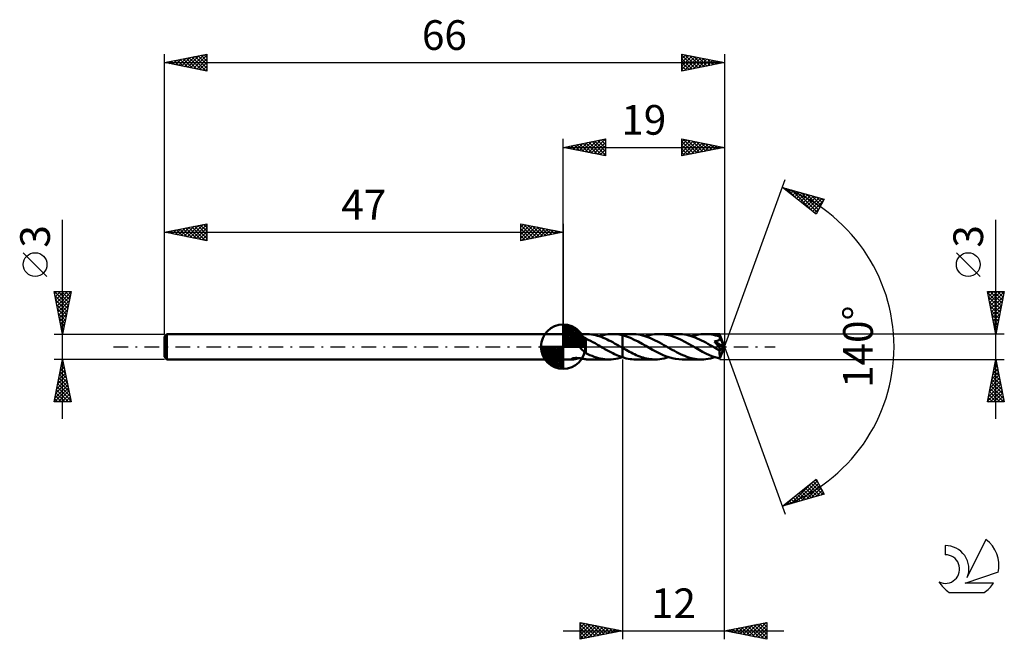
# Model space of a CAD drawing. Units: millimetres. Extents: x -17 to 99, y -34 to 39.
import ezdxf
from ezdxf.enums import TextEntityAlignment as Align

# ---------------------------------------------------------------- set-up
doc = ezdxf.new("R2010")
doc.units = ezdxf.units.MM
doc.header["$LTSCALE"] = 4.3
doc.linetypes.add('LONGDASH_DASH', pattern=[0.85, 0.4, -0.2, 0.05, -0.2])
for name, color, linetype in [('1', 4, 'CONTINUOUS'), ('2', 7, 'CONTINUOUS'), ('4', 2, 'LONGDASH_DASH'), ('CUT', 1, 'CONTINUOUS'), ('NOCUT', 7, 'CONTINUOUS'), ('SK1', 4, 'CONTINUOUS'), ('SK2', 7, 'CONTINUOUS'), ('SK4', 2, 'LONGDASH_DASH'), ('SK6', 5, 'CONTINUOUS')]:
    doc.layers.add(name, color=color, linetype=linetype)
doc.styles.get("Standard").update_dxf_attribs({"font": 'Monospac821 BT'})

msp = doc.modelspace()

# ---------------------------------------------------------------- linework, layer by layer
at = {"layer": '1', "color": 4, "linetype": 'CONTINUOUS', "lineweight": 50}
for p, q in [((47, 1.5), (49.67, 1.5)), ((47, -1.5), (47, 1.5)), ((48.02, 1.15), (48.05, 1.17)), ((48.05, 1.17), (48.09, 1.19)), ((48.09, 1.19), (48.13, 1.21)), ((48.13, 1.21), (48.18, 1.23)), ((48.18, 1.23), (48.23, 1.24)), ((48.23, 1.24), (48.28, 1.25)), ((48.28, 1.25), (48.33, 1.26)), ((48.33, 1.26), (48.39, 1.27)), ((48.39, 1.27), (48.45, 1.27)), ((48.45, 1.27), (48.51, 1.27)), ((48.51, 1.27), (48.58, 1.27)), ((48.64, 1.27), (48.58, 1.27)), ((48.71, 1.27), (48.64, 1.27)), ((48.78, 1.26), (48.71, 1.27)), ((48.84, 1.25), (48.78, 1.26)), ((48.91, 1.24), (48.84, 1.25)), ((48.97, 1.23), (48.91, 1.24)), ((49.03, 1.22), (48.97, 1.23)), ((49.1, 1.21), (49.03, 1.22)), ((49.16, 1.19), (49.1, 1.21)), ((49.22, 1.17), (49.16, 1.19)), ((49.29, 1.15), (49.22, 1.17)), ((49.9, 1.49), (49.67, 1.5)), ((50.12, 1.48), (49.9, 1.49)), ((50.35, 1.45), (50.12, 1.48)), ((50.58, 1.41), (50.35, 1.45)), ((50.81, 1.36), (50.58, 1.41)), ((51.03, 1.3), (50.81, 1.36)), ((51.26, 1.23), (51.03, 1.3)), ((51.25, 1.23), (51.5, 1.31)), ((51.49, 1.15), (51.26, 1.23)), ((51.5, 1.31), (51.75, 1.38)), ((51.75, 1.38), (52.01, 1.43)), ((52.01, 1.43), (52.26, 1.47)), ((52.26, 1.47), (52.51, 1.49)), ((52.51, 1.49), (52.76, 1.5)), ((52.96, 1.5), (52.76, 1.5)), ((52.82, 1.5), (54, 1.5)), ((53.17, 1.49), (52.96, 1.5)), ((53.38, 1.47), (53.17, 1.49)), ((53.59, 1.44), (53.38, 1.47)), ((53.79, 1.4), (53.59, 1.44)), ((54, 1.35), (53.79, 1.4)), ((55.12, 1.5), (54, 1.5)), ((54, 1.5), (54, 1.5)), ((54, 1.35), (54, 1.5)), ((54, -1.24), (54, 1.5)), ((54.46, 1.21), (54, 1.35)), ((54, 1.35), (54, 1.35)), ((54, 1.35), (54, 1.35)), ((54, 1.35), (54, 1.35)), ((54.92, 1.04), (54.46, 1.21)), ((55.37, 1.49), (55.12, 1.5)), ((55.62, 1.47), (55.37, 1.49)), ((55.87, 1.44), (55.62, 1.47)), ((56.11, 1.39), (55.87, 1.44)), ((56.36, 1.33), (56.11, 1.39)), ((56.61, 1.26), (56.36, 1.33)), ((56.86, 1.18), (56.61, 1.26)), ((56.7, 1.23), (56.96, 1.31)), ((57.11, 1.09), (56.86, 1.18)), ((56.96, 1.31), (57.23, 1.38)), ((57.23, 1.38), (57.49, 1.43)), ((57.49, 1.43), (57.75, 1.47)), ((57.75, 1.47), (58.01, 1.49)), ((58.01, 1.49), (58.28, 1.5)), ((58.72, 1.48), (58.28, 1.5)), ((60.58, 1.5), (58.28, 1.5)), ((59.15, 1.42), (58.72, 1.48)), ((59.6, 1.31), (59.15, 1.42)), ((60.03, 1.17), (59.6, 1.31)), ((60.47, 1), (60.03, 1.17)), ((60.83, 1.49), (60.58, 1.5)), ((61.08, 1.47), (60.83, 1.49)), ((61.32, 1.44), (61.08, 1.47)), ((61.57, 1.39), (61.32, 1.44)), ((61.82, 1.33), (61.57, 1.39)), ((62.07, 1.26), (61.82, 1.33)), ((62.32, 1.18), (62.07, 1.26)), ((62.16, 1.23), (62.42, 1.31)), ((62.57, 1.08), (62.32, 1.18)), ((62.42, 1.31), (62.68, 1.38)), ((62.68, 1.38), (62.94, 1.43)), ((62.94, 1.43), (63.21, 1.47)), ((63.21, 1.47), (63.47, 1.49)), ((63.47, 1.49), (63.73, 1.5)), ((63.98, 1.49), (63.73, 1.5)), ((65.44, 1.5), (63.73, 1.5)), ((64.22, 1.47), (63.98, 1.49)), ((64.47, 1.44), (64.22, 1.47)), ((64.71, 1.4), (64.47, 1.44)), ((64.96, 1.34), (64.71, 1.4)), ((65.2, 1.27), (64.96, 1.34)), ((65.45, 1.19), (65.2, 1.27)), ((65.44, 1.49), (65.44, 1.5)), ((66, 0), (65.44, 1.5)), ((65.44, 1.5), (65.44, 1.5)), ((65.44, 1.5), (65.44, 1.5)), ((65.44, 1.5), (65.44, 1.5)), ((65.44, 1.5), (65.44, 1.5)), ((65.44, 1.5), (65.44, 1.5)), ((65.44, 1.5), (65.44, 1.5)), ((65.44, 1.48), (65.44, 1.49)), ((65.45, 1.47), (65.44, 1.48)), ((65.45, 1.46), (65.45, 1.47)), ((65.45, 1.44), (65.45, 1.46)), ((65.45, 1.41), (65.45, 1.44)), ((65.45, 1.39), (65.45, 1.41)), ((65.45, 1.36), (65.45, 1.39)), ((65.45, 1.33), (65.45, 1.36)), ((66, 0), (65.45, 1.33)), ((65.45, 1.19), (65.45, 1.33)), ((65.46, 1.16), (65.45, 1.19)), ((65.59, 0.86), (65.45, 1.19)), ((65.47, 1.14), (65.46, 1.16)), ((47.97, 1.04), (47.98, 1.08)), ((47.97, 1.01), (47.97, 1.04)), ((47.98, 0.97), (47.97, 1.01)), ((47.98, 1.08), (47.99, 1.11)), ((48, 0.93), (47.98, 0.97)), ((47.99, 1.11), (48.02, 1.15)), ((48.02, 0.89), (48, 0.93)), ((48.04, 0.85), (48.02, 0.89)), ((48.06, 0.81), (48.04, 0.85)), ((48.09, 0.77), (48.06, 0.81)), ((48.13, 0.73), (48.09, 0.77)), ((48.16, 0.69), (48.13, 0.73)), ((48.2, 0.64), (48.16, 0.69)), ((48.24, 0.6), (48.2, 0.64)), ((48.28, 0.56), (48.24, 0.6)), ((48.33, 0.51), (48.28, 0.56)), ((48.38, 0.46), (48.33, 0.51)), ((48.42, 0.42), (48.38, 0.46)), ((48.47, 0.37), (48.42, 0.42)), ((48.52, 0.33), (48.47, 0.37)), ((48.57, 0.28), (48.52, 0.33)), ((48.62, 0.23), (48.57, 0.28)), ((48.67, 0.19), (48.62, 0.23)), ((48.72, 0.14), (48.67, 0.19)), ((48.77, 0.09), (48.72, 0.14)), ((48.82, 0.05), (48.77, 0.09)), ((48.87, 0), (48.82, 0.05)), ((48.99, -0.11), (48.87, 0)), ((49.35, 1.13), (49.29, 1.15)), ((49.41, 1.11), (49.35, 1.13)), ((49.47, 1.08), (49.41, 1.11)), ((49.54, 1.05), (49.47, 1.08)), ((49.6, 1.02), (49.54, 1.05)), ((49.66, 0.99), (49.6, 1.02)), ((49.66, 0.96), (49.66, 0.99)), ((49.93, 0.83), (49.66, 0.96)), ((49.66, 0.92), (49.66, 0.96)), ((49.66, 0.88), (49.66, 0.92)), ((49.66, 0.84), (49.66, 0.88)), ((49.66, 0.8), (49.66, 0.84)), ((49.66, 0.75), (49.66, 0.8)), ((49.66, 0.71), (49.66, 0.75)), ((49.66, 0.66), (49.66, 0.71)), ((49.66, 0.61), (49.66, 0.66)), ((49.66, 0.56), (49.66, 0.61)), ((49.66, 0.5), (49.66, 0.56)), ((49.66, 0.45), (49.66, 0.5)), ((49.66, 0.39), (49.66, 0.45)), ((49.66, 0.34), (49.66, 0.39)), ((49.66, 0.28), (49.66, 0.34)), ((49.66, 0.22), (49.66, 0.28)), ((49.66, 0.16), (49.66, 0.22)), ((49.66, 0.11), (49.66, 0.16)), ((49.66, 0.05), (49.66, 0.11)), ((49.66, -0.01), (49.66, 0.05)), ((50.21, 0.69), (49.93, 0.83)), ((50.48, 0.55), (50.21, 0.69)), ((50.76, 0.4), (50.48, 0.55)), ((51.03, 0.24), (50.76, 0.4)), ((51.31, 0.09), (51.03, 0.24)), ((51.33, 0.07), (51.31, 0.09)), ((51.36, 0.06), (51.33, 0.07)), ((51.38, 0.04), (51.36, 0.06)), ((51.41, 0.03), (51.38, 0.04)), ((51.43, 0.01), (51.41, 0.03)), ((51.46, 0), (51.43, 0.01)), ((51.69, -0.13), (51.46, 0)), ((51.71, 1.06), (51.49, 1.15)), ((51.94, 0.96), (51.71, 1.06)), ((52.17, 0.86), (51.94, 0.96)), ((52.4, 0.75), (52.17, 0.86)), ((52.62, 0.64), (52.4, 0.75)), ((52.85, 0.52), (52.62, 0.64)), ((53.07, 0.39), (52.85, 0.52)), ((53.3, 0.26), (53.07, 0.39)), ((53.53, 0.13), (53.3, 0.26)), ((53.76, 0), (53.53, 0.13)), ((53.79, -0.01), (53.76, 0)), ((55.38, 0.83), (54.92, 1.04)), ((55.84, 0.6), (55.38, 0.83)), ((56.3, 0.35), (55.84, 0.6)), ((56.76, 0.09), (56.3, 0.35)), ((57.15, -0.13), (56.76, 0.09)), ((57.36, 0.98), (57.11, 1.09)), ((57.61, 0.87), (57.36, 0.98)), ((57.86, 0.74), (57.61, 0.87)), ((58.12, 0.61), (57.86, 0.74)), ((58.37, 0.48), (58.12, 0.61)), ((58.62, 0.34), (58.37, 0.48)), ((58.87, 0.2), (58.62, 0.34)), ((59.12, 0.05), (58.87, 0.2)), ((59.37, -0.09), (59.12, 0.05)), ((60.91, 0.8), (60.47, 1)), ((61.34, 0.58), (60.91, 0.8)), ((61.78, 0.34), (61.34, 0.58)), ((62.22, 0.09), (61.78, 0.34)), ((62.62, -0.14), (62.22, 0.09)), ((62.81, 0.98), (62.57, 1.08)), ((63.07, 0.87), (62.81, 0.98)), ((63.32, 0.75), (63.07, 0.87)), ((63.57, 0.62), (63.32, 0.75)), ((63.82, 0.48), (63.57, 0.62)), ((64.07, 0.34), (63.82, 0.48)), ((64.32, 0.2), (64.07, 0.34)), ((64.57, 0.06), (64.32, 0.2)), ((64.82, -0.09), (64.57, 0.06)), ((64.82, 0.63), (64.89, 0.64)), ((64.9, 0.54), (64.82, 0.63)), ((65.92, -0.06), (64.82, 0.63)), ((64.89, 0.64), (64.96, 0.65)), ((64.97, 0.46), (64.9, 0.54)), ((64.96, 0.65), (65.02, 0.66)), ((65.03, 0.38), (64.97, 0.46)), ((65.02, 0.66), (65.08, 0.67)), ((65.08, 0.32), (65.03, 0.38)), ((65.08, 0.67), (65.13, 0.69)), ((65.12, 0.26), (65.08, 0.32)), ((65.16, 0.21), (65.12, 0.26)), ((65.13, 0.69), (65.19, 0.7)), ((65.21, 0.16), (65.16, 0.21)), ((65.19, 0.7), (65.24, 0.72)), ((65.25, 0.1), (65.21, 0.16)), ((65.24, 0.72), (65.28, 0.75)), ((65.29, 0.05), (65.25, 0.1)), ((65.28, 0.75), (65.33, 0.77)), ((65.33, 0), (65.29, 0.05)), ((65.33, 0.77), (65.36, 0.79)), ((65.36, 0.79), (65.39, 0.81)), ((65.39, 0.81), (65.41, 0.83)), ((65.41, 0.83), (65.42, 0.85)), ((65.42, 0.85), (65.44, 0.87)), ((65.44, 0.87), (65.45, 0.89)), ((65.45, 0.89), (65.46, 0.92)), ((65.45, -1.27), (66, 0)), ((65.46, 0.92), (65.47, 0.94)), ((65.47, 1.11), (65.47, 1.14)), ((65.48, 1.09), (65.47, 1.11)), ((65.47, 0.94), (65.48, 0.96)), ((65.48, 1.06), (65.48, 1.09)), ((65.48, 1.04), (65.48, 1.06)), ((65.48, 1.01), (65.48, 1.04)), ((65.48, 0.99), (65.48, 1.01)), ((65.48, 0.96), (65.48, 0.99)), ((65.67, 0.66), (65.59, 0.86)), ((65.73, 0.52), (65.67, 0.66)), ((65.77, 0.42), (65.73, 0.52)), ((65.8, 0.35), (65.77, 0.42)), ((65.82, 0.28), (65.8, 0.35)), ((65.84, 0.23), (65.82, 0.28)), ((65.86, 0.16), (65.83, 0.23)), ((66, 0), (65.83, 0.23)), ((65.83, 0.23), (65.84, 0.23)), ((66, 0), (65.84, 0.23)), ((65.84, -0.43), (66, 0)), ((65.88, 0.1), (65.86, 0.16)), ((65.9, 0.06), (65.88, 0.1)), ((65.91, 0.02), (65.9, 0.06)), ((65.91, -0.01), (65.91, 0.02)), ((49.1, -0.22), (48.99, -0.11)), ((49.22, -0.33), (49.1, -0.22)), ((49.33, -0.44), (49.22, -0.33)), ((49.44, -0.54), (49.33, -0.44)), ((49.55, -0.63), (49.44, -0.54)), ((49.66, -0.71), (49.55, -0.63)), ((49.66, -0.01), (49.66, -0.01)), ((49.66, -0.01), (49.66, -0.01)), ((49.66, -0.01), (49.66, -0.01)), ((49.66, -0.01), (49.66, -0.01)), ((49.66, -0.01), (49.66, -0.01)), ((49.66, -0.01), (49.66, -0.01)), ((49.66, -0.74), (49.66, -0.01)), ((49.91, -0.87), (49.66, -0.74)), ((50.16, -0.98), (49.91, -0.87)), ((50.42, -1.09), (50.16, -0.98)), ((50.67, -1.18), (50.42, -1.09)), ((51.92, -0.27), (51.69, -0.13)), ((52.16, -0.4), (51.92, -0.27)), ((52.39, -0.52), (52.16, -0.4)), ((52.62, -0.65), (52.39, -0.52)), ((52.84, -0.76), (52.62, -0.65)), ((53.07, -0.87), (52.84, -0.76)), ((53.31, -0.98), (53.07, -0.87)), ((53.54, -1.07), (53.31, -0.98)), ((53.77, -1.16), (53.54, -1.07)), ((53.84, -0.04), (53.79, -0.01)), ((53.86, -0.06), (53.84, -0.04)), ((53.89, -0.07), (53.86, -0.06)), ((53.91, -0.09), (53.89, -0.07)), ((53.93, -0.1), (53.91, -0.09)), ((53.94, -0.1), (53.93, -0.1)), ((53.95, -0.11), (53.94, -0.1)), ((53.97, -0.12), (53.95, -0.11)), ((53.98, -0.13), (53.97, -0.12)), ((54, -0.14), (53.98, -0.13)), ((54, -0.14), (54, -0.14)), ((54, -0.14), (54, -0.14)), ((54, -0.14), (54, -0.14)), ((54.2, -0.25), (54, -0.14)), ((54, -1.24), (54, -0.14)), ((54.41, -0.37), (54.2, -0.25)), ((54.61, -0.48), (54.41, -0.37)), ((54.81, -0.59), (54.61, -0.48)), ((55.01, -0.69), (54.81, -0.59)), ((55.21, -0.79), (55.01, -0.69)), ((55.41, -0.89), (55.21, -0.79)), ((55.61, -0.98), (55.41, -0.89)), ((55.82, -1.07), (55.61, -0.98)), ((56.02, -1.15), (55.82, -1.07)), ((56.23, -1.22), (56.02, -1.15)), ((57.53, -0.35), (57.15, -0.13)), ((57.92, -0.57), (57.53, -0.35)), ((58.31, -0.77), (57.92, -0.57)), ((58.7, -0.95), (58.31, -0.77)), ((59.08, -1.11), (58.7, -0.95)), ((59.47, -1.25), (59.08, -1.11)), ((59.62, -0.23), (59.37, -0.09)), ((59.86, -0.37), (59.62, -0.23)), ((60.11, -0.5), (59.86, -0.37)), ((60.35, -0.64), (60.11, -0.5)), ((60.6, -0.76), (60.35, -0.64)), ((60.85, -0.88), (60.6, -0.76)), ((61.09, -0.99), (60.85, -0.88)), ((61.33, -1.09), (61.09, -0.99)), ((61.58, -1.18), (61.33, -1.09)), ((63.02, -0.37), (62.62, -0.14)), ((63.43, -0.59), (63.02, -0.37)), ((63.83, -0.8), (63.43, -0.59)), ((64.24, -0.99), (63.83, -0.8)), ((64.64, -1.15), (64.24, -0.99)), ((65.05, -1.28), (64.64, -1.15)), ((64.89, -0.13), (64.82, -0.09)), ((64.95, -0.16), (64.89, -0.13)), ((65.01, -0.2), (64.95, -0.16)), ((65.08, -0.23), (65.01, -0.2)), ((65.14, -0.27), (65.08, -0.23)), ((65.21, -0.31), (65.14, -0.27)), ((65.26, -0.33), (65.21, -0.31)), ((65.3, -0.35), (65.26, -0.33)), ((65.34, -0.37), (65.3, -0.35)), ((65.37, -0.05), (65.33, 0)), ((65.38, -0.38), (65.34, -0.37)), ((65.4, -0.1), (65.37, -0.05)), ((65.41, -0.39), (65.38, -0.38)), ((65.43, -0.14), (65.4, -0.1)), ((65.43, -0.4), (65.41, -0.39)), ((65.45, -0.18), (65.43, -0.14)), ((65.45, -0.4), (65.43, -0.4)), ((65.44, -0.47), (65.92, -0.06)), ((65.44, -0.56), (65.44, -0.47)), ((65.44, -0.64), (65.44, -0.56)), ((65.44, -0.73), (65.44, -0.64)), ((65.44, -0.81), (65.44, -0.73)), ((65.44, -0.89), (65.44, -0.81)), ((65.45, -0.96), (65.44, -0.89)), ((65.47, -0.21), (65.45, -0.18)), ((65.47, -0.4), (65.45, -0.4)), ((65.45, -1.03), (65.45, -0.96)), ((65.45, -1.1), (65.45, -1.03)), ((65.45, -1.39), (65.59, -1.07)), ((65.45, -1.16), (65.45, -1.1)), ((65.45, -1.22), (65.45, -1.16)), ((65.48, -0.24), (65.47, -0.21)), ((65.47, -0.4), (65.49, -0.4)), ((65.5, -0.26), (65.48, -0.24)), ((65.49, -0.4), (65.5, -0.39)), ((65.51, -0.28), (65.5, -0.26)), ((65.5, -0.39), (65.51, -0.39)), ((65.51, -0.3), (65.51, -0.28)), ((65.52, -0.32), (65.51, -0.3)), ((65.51, -0.39), (65.52, -0.37)), ((65.52, -0.34), (65.52, -0.32)), ((65.53, -0.36), (65.52, -0.34)), ((65.52, -0.37), (65.53, -0.36)), ((65.59, -1.07), (65.67, -0.87)), ((65.67, -0.87), (65.73, -0.73)), ((65.73, -0.73), (65.77, -0.62)), ((65.77, -0.62), (65.8, -0.55)), ((65.8, -0.55), (65.82, -0.49)), ((65.82, -0.49), (65.84, -0.43)), ((65.92, -0.04), (65.91, -0.01)), ((65.92, -0.06), (65.92, -0.04)), ((47, -1.5), (48.11, -1.5)), ((47.97, -1.46), (47.98, -1.44)), ((47.99, -1.48), (47.97, -1.46)), ((47.98, -1.44), (48.01, -1.42)), ((48.02, -1.49), (47.99, -1.48)), ((48.01, -1.42), (48.05, -1.4)), ((48.06, -1.5), (48.02, -1.49)), ((48.05, -1.4), (48.1, -1.38)), ((48.11, -1.5), (48.06, -1.5)), ((48.1, -1.38), (48.17, -1.36)), ((48.11, -1.5), (48.16, -1.5)), ((48.16, -1.5), (48.22, -1.49)), ((48.17, -1.36), (48.24, -1.35)), ((48.22, -1.49), (48.28, -1.48)), ((48.24, -1.35), (48.31, -1.34)), ((48.28, -1.48), (48.35, -1.47)), ((48.31, -1.34), (48.39, -1.33)), ((48.35, -1.47), (48.42, -1.46)), ((48.39, -1.33), (48.48, -1.32)), ((48.42, -1.46), (48.5, -1.44)), ((48.48, -1.32), (48.57, -1.32)), ((48.5, -1.44), (48.57, -1.42)), ((48.67, -1.33), (48.57, -1.32)), ((48.57, -1.42), (48.64, -1.39)), ((48.64, -1.39), (48.71, -1.37)), ((48.77, -1.33), (48.67, -1.33)), ((48.71, -1.37), (48.79, -1.34)), ((48.88, -1.34), (48.77, -1.33)), ((48.99, -1.36), (48.88, -1.34)), ((49.11, -1.38), (48.99, -1.36)), ((49.22, -1.4), (49.11, -1.38)), ((49.33, -1.42), (49.22, -1.4)), ((49.44, -1.44), (49.33, -1.42)), ((49.55, -1.45), (49.44, -1.44)), ((49.66, -1.47), (49.55, -1.45)), ((49.66, -1.48), (49.66, -1.47)), ((49.74, -1.49), (49.66, -1.48)), ((49.82, -1.49), (49.74, -1.49)), ((49.91, -1.5), (49.82, -1.49)), ((49.99, -1.5), (49.91, -1.5)), ((50.07, -1.5), (49.99, -1.5)), ((50.07, -1.5), (50.15, -1.5)), ((50.09, -1.5), (52.4, -1.5)), ((50.92, -1.26), (50.67, -1.18)), ((51.17, -1.34), (50.92, -1.26)), ((51.42, -1.4), (51.17, -1.34)), ((51.67, -1.44), (51.42, -1.4)), ((51.92, -1.47), (51.67, -1.44)), ((52.17, -1.49), (51.92, -1.47)), ((52.42, -1.5), (52.17, -1.49)), ((52.42, -1.5), (52.67, -1.49)), ((52.67, -1.49), (52.93, -1.47)), ((52.93, -1.47), (53.19, -1.43)), ((53.19, -1.43), (53.45, -1.38)), ((53.45, -1.38), (53.71, -1.31)), ((53.71, -1.31), (53.97, -1.23)), ((54, -1.24), (53.77, -1.16)), ((54, -1.24), (54, -1.24)), ((54, -1.24), (54, -1.24)), ((54, -1.24), (54, -1.24)), ((54, -1.24), (54, -1.24)), ((54, -1.24), (54, -1.24)), ((54, -1.24), (54, -1.24)), ((54.22, -1.31), (54, -1.24)), ((54.44, -1.37), (54.22, -1.31)), ((54.67, -1.42), (54.44, -1.37)), ((54.89, -1.45), (54.67, -1.42)), ((55.11, -1.48), (54.89, -1.45)), ((55.33, -1.5), (55.11, -1.48)), ((55.55, -1.5), (55.33, -1.5)), ((55.55, -1.5), (57.85, -1.5)), ((56.43, -1.28), (56.23, -1.22)), ((56.63, -1.34), (56.43, -1.28)), ((56.84, -1.39), (56.63, -1.34)), ((57.04, -1.43), (56.84, -1.39)), ((57.24, -1.46), (57.04, -1.43)), ((57.45, -1.48), (57.24, -1.46)), ((57.65, -1.5), (57.45, -1.48)), ((57.85, -1.5), (57.65, -1.5)), ((57.85, -1.5), (58.11, -1.49)), ((58.11, -1.49), (58.38, -1.47)), ((58.38, -1.47), (58.64, -1.43)), ((58.64, -1.43), (58.9, -1.38)), ((58.9, -1.38), (59.16, -1.31)), ((59.16, -1.31), (59.43, -1.23)), ((59.85, -1.36), (59.47, -1.25)), ((60.23, -1.44), (59.85, -1.36)), ((60.62, -1.48), (60.23, -1.44)), ((61.01, -1.5), (60.62, -1.48)), ((61.01, -1.5), (63.31, -1.5)), ((61.83, -1.26), (61.58, -1.18)), ((62.07, -1.33), (61.83, -1.26)), ((62.32, -1.39), (62.07, -1.33)), ((62.56, -1.44), (62.32, -1.39)), ((62.81, -1.47), (62.56, -1.44)), ((63.06, -1.49), (62.81, -1.47)), ((63.31, -1.5), (63.06, -1.49)), ((63.31, -1.5), (63.57, -1.49)), ((63.57, -1.49), (63.83, -1.47)), ((63.83, -1.47), (64.1, -1.43)), ((64.1, -1.43), (64.36, -1.38)), ((64.36, -1.38), (64.62, -1.31)), ((64.62, -1.31), (64.88, -1.23)), ((65.45, -1.39), (65.05, -1.28)), ((65.45, -1.27), (65.45, -1.22)), ((65.45, -1.39), (65.45, -1.27))]:
    msp.add_line(p, q, dxfattribs=at)
for centre, major_axis, ratio, start_param, end_param in [((62.29, 0), (-27.5, 0.78), 0.046596, 4.598205, 4.59831), ((66, 0), (-2.12, 1.38), 0.278612, 1.372282, 1.484922), ((62.29, 0), (-27.5, 0.72), 0.04782, 1.687455, 1.68756)]:
    msp.add_ellipse(centre, major_axis=major_axis, ratio=ratio, start_param=start_param, end_param=end_param, dxfattribs=at)
at = {"layer": '2', "color": 7, "linetype": 'CONTINUOUS', "lineweight": 25}
for p, q in [((47, 1.5), (47, 24.5)), ((47, 23.5), (52, 24.5)), ((49.97, 22.91), (51.45, 24.39)), ((50.32, 22.84), (51.98, 24.5)), ((51.46, 24.39), (52, 23.85)), ((51.81, 24.46), (52, 24.27)), ((52, 24.5), (52, 22.5)), ((61, 22.5), (61, 24.5)), ((61, 24.5), (66, 23.5)), ((61, 24.18), (61.26, 24.45)), ((61, 23.76), (61.62, 24.38)), ((61.14, 24.47), (62.76, 22.85)), ((66, 24.5), (66, 0)), ((47, 23.5), (66, 23.5)), ((52, 22.5), (47, 23.5)), ((47.14, 23.47), (47.21, 23.54)), ((47.22, 23.54), (47.32, 23.44)), ((47.49, 23.4), (47.74, 23.65)), ((47.57, 23.61), (47.85, 23.33)), ((47.85, 23.33), (48.27, 23.75)), ((47.92, 23.68), (48.38, 23.22)), ((48.2, 23.26), (48.8, 23.86)), ((48.28, 23.76), (48.91, 23.12)), ((48.55, 23.19), (49.33, 23.97)), ((48.63, 23.83), (49.44, 23.01)), ((48.91, 23.12), (49.86, 24.07)), ((48.98, 23.9), (49.98, 22.9)), ((49.26, 23.05), (50.39, 24.18)), ((49.34, 23.97), (50.51, 22.8)), ((49.61, 22.98), (50.92, 24.28)), ((49.69, 24.04), (51.04, 22.69)), ((50.04, 24.11), (51.57, 22.59)), ((50.4, 24.18), (52, 22.58)), ((50.67, 22.77), (52, 24.09)), ((50.75, 24.25), (52, 23)), ((51.03, 22.69), (52, 23.67)), ((51.1, 24.32), (52, 23.43)), ((51.38, 22.62), (52, 23.24)), ((61, 23.33), (61.97, 24.31)), ((61, 22.91), (62.33, 24.23)), ((61, 24.18), (62.4, 22.78)), ((61, 23.76), (62.05, 22.71)), ((66, 23.5), (61, 22.5)), ((61, 23.34), (61.7, 22.64)), ((61.02, 22.5), (62.68, 24.16)), ((61.55, 22.61), (63.03, 24.09)), ((61.67, 24.37), (63.11, 22.92)), ((62.08, 22.72), (63.39, 24.02)), ((62.2, 24.26), (63.46, 22.99)), ((62.61, 22.82), (63.74, 23.95)), ((62.73, 24.15), (63.82, 23.06)), ((63.14, 22.93), (64.09, 23.88)), ((63.26, 24.05), (64.17, 23.13)), ((63.67, 23.03), (64.45, 23.81)), ((63.79, 23.94), (64.52, 23.2)), ((64.2, 23.14), (64.8, 23.74)), ((64.32, 23.84), (64.88, 23.28)), ((64.73, 23.25), (65.15, 23.67)), ((64.85, 23.73), (65.23, 23.35)), ((65.26, 23.35), (65.51, 23.6)), ((65.38, 23.62), (65.59, 23.42)), ((65.79, 23.46), (65.86, 23.53)), ((65.91, 23.52), (65.94, 23.49)), ((51.73, 22.55), (52, 22.82)), ((61, 22.91), (61.34, 22.57)), ((66, 0), (73.18, 19.73)), ((72.84, 18.79), (77.75, 17.4)), ((76.83, 15.62), (72.84, 18.79)), ((72.86, 18.78), (72.86, 18.79)), ((73.09, 18.59), (73.19, 18.69)), ((73.31, 18.66), (74.49, 17.48)), ((73.33, 18.4), (73.52, 18.6)), ((73.57, 18.22), (73.85, 18.51)), ((73.8, 18.03), (74.18, 18.41)), ((73.91, 18.49), (76.56, 15.84)), ((74.04, 17.84), (74.52, 18.32)), ((74.27, 17.65), (74.85, 18.22)), ((74.5, 18.32), (76.96, 15.86)), ((74.51, 17.47), (75.18, 18.13)), ((74.75, 17.28), (75.51, 18.04)), ((74.98, 17.09), (75.84, 17.94)), ((75.09, 18.15), (77.1, 16.14)), ((75.22, 16.9), (76.17, 17.85)), ((75.46, 16.71), (76.5, 17.75)), ((75.68, 17.99), (77.24, 16.42)), ((75.69, 16.53), (76.83, 17.66)), ((75.93, 16.34), (77.16, 17.57)), ((76.17, 16.15), (77.49, 17.47)), ((76.28, 17.82), (77.39, 16.7)), ((76.87, 17.65), (77.53, 16.99)), ((77.46, 17.48), (77.68, 17.27)), ((76.4, 15.96), (77.65, 17.21)), ((76.64, 15.77), (77.2, 16.33)), ((77.75, 17.4), (76.83, 15.62)), ((98, -8.5), (98, 14.97)), ((96.15, 8.29), (93.35, 11.09)), ((98, 1.5), (97, 6.5)), ((97, 6.5), (99, 6.5)), ((97.02, 6.41), (98.65, 4.77)), ((97.05, 6.23), (97.33, 6.5)), ((97.12, 5.88), (98.58, 4.42)), ((97.13, 5.87), (97.75, 6.5)), ((97.2, 5.52), (98.18, 6.5)), ((97.27, 5.17), (98.6, 6.5)), ((97.34, 4.81), (98.99, 6.47)), ((97.35, 6.5), (98.73, 5.13)), ((97.41, 4.46), (98.89, 5.94)), ((97.78, 6.5), (98.8, 5.48)), ((99, 6.5), (98, 1.5)), ((98.2, 6.5), (98.87, 5.83)), ((98.62, 6.5), (98.94, 6.19)), ((97.23, 5.35), (98.51, 4.07)), ((97.34, 4.82), (98.44, 3.71)), ((97.48, 4.1), (98.78, 5.41)), ((97.55, 3.75), (98.68, 4.88)), ((97.44, 4.29), (98.37, 3.36)), ((97.55, 3.76), (98.3, 3)), ((97.62, 3.4), (98.57, 4.35)), ((97.69, 3.04), (98.46, 3.82)), ((97.65, 3.23), (98.23, 2.65)), ((97.76, 2.69), (98.36, 3.29)), ((97.76, 2.7), (98.16, 2.3)), ((97.83, 2.34), (98.25, 2.76)), ((99, 1.5), (65.45, 1.5)), ((97.87, 2.17), (98.09, 1.94)), ((97.9, 1.98), (98.14, 2.22)), ((97.97, 1.63), (98.04, 1.69)), ((97.97, 1.64), (98.02, 1.59)), ((66, -34.5), (66, 0)), ((66, 0), (73.18, -19.73)), ((54, -1.5), (54, -34.5)), ((65.45, -1.5), (99, -1.5)), ((97, -6.5), (98, -1.5)), ((97.76, -2.71), (98.16, -2.3)), ((97.86, -2.18), (98.09, -1.95)), ((97.88, -2.09), (98.18, -2.39)), ((97.95, -1.74), (98.07, -1.86)), ((97.97, -1.65), (98.02, -1.6)), ((98, -1.5), (99, -6.5)), ((97.44, -4.3), (98.37, -3.36)), ((97.55, -3.77), (98.3, -3.01)), ((97.65, -3.24), (98.23, -2.66)), ((97.67, -3.15), (98.5, -3.98)), ((97.74, -2.8), (98.39, -3.45)), ((97.81, -2.44), (98.28, -2.92)), ((97.12, -5.89), (98.59, -4.43)), ((97.23, -5.36), (98.51, -4.07)), ((97.33, -4.83), (98.44, -3.72)), ((97.39, -4.57), (98.92, -6.1)), ((97.46, -4.21), (98.81, -5.57)), ((97.53, -3.86), (98.71, -5.04)), ((97.6, -3.51), (98.6, -4.51)), ((97.02, -6.42), (98.66, -4.78)), ((97.17, -5.63), (98.05, -6.5)), ((97.25, -5.27), (98.47, -6.5)), ((97.32, -4.92), (98.9, -6.5)), ((97.36, -6.5), (98.73, -5.13)), ((97.78, -6.5), (98.8, -5.49)), ((99, -6.5), (97, -6.5)), ((97.03, -6.33), (97.2, -6.5)), ((97.1, -5.98), (97.62, -6.5)), ((98.21, -6.5), (98.87, -5.84)), ((98.63, -6.5), (98.94, -6.19)), ((72.84, -18.79), (76.83, -15.62)), ((73.85, -18.51), (76.37, -15.99)), ((74.44, -18.34), (76.94, -15.84)), ((75.04, -18.17), (77.09, -16.12)), ((76.24, -16.09), (77.59, -17.44)), ((76.48, -15.9), (77.5, -16.92)), ((76.71, -15.71), (77.05, -16.05)), ((76.83, -15.62), (77.75, -17.4)), ((77.75, -17.4), (72.84, -18.79)), ((74.59, -17.4), (75.28, -18.1)), ((74.82, -17.22), (75.61, -18.01)), ((75.06, -17.03), (75.94, -17.91)), ((75.3, -16.84), (76.27, -17.82)), ((75.53, -16.65), (76.6, -17.72)), ((75.63, -18), (77.23, -16.4)), ((75.77, -16.47), (76.93, -17.63)), ((76.01, -16.28), (77.26, -17.54)), ((76.22, -17.83), (77.38, -16.68)), ((76.81, -17.66), (77.52, -16.96)), ((77.41, -17.5), (77.66, -17.24)), ((73.17, -18.53), (73.3, -18.66)), ((73.26, -18.68), (74.3, -17.63)), ((73.41, -18.34), (73.63, -18.57)), ((73.64, -18.16), (73.96, -18.48)), ((73.88, -17.97), (74.29, -18.38)), ((74.11, -17.78), (74.62, -18.29)), ((74.35, -17.59), (74.95, -18.19)), ((72.93, -18.72), (72.97, -18.76)), ((47, -33.5), (73, -33.5)), ((49, -34.5), (49, -32.5)), ((49, -32.5), (54, -33.5)), ((49, -32.74), (49.2, -32.54)), ((49, -33.16), (49.55, -32.61)), ((49, -33.59), (49.91, -32.68)), ((49, -32.74), (50.47, -34.21)), ((49, -34.01), (50.26, -32.75)), ((49, -34.44), (50.61, -32.82)), ((49, -33.16), (50.11, -34.28)), ((54, -33.5), (49, -34.5)), ((49, -33.59), (49.76, -34.35)), ((49.23, -32.55), (50.82, -34.14)), ((49.45, -34.41), (50.97, -32.89)), ((49.76, -32.65), (51.17, -34.07)), ((49.98, -34.3), (51.32, -32.96)), ((50.29, -32.76), (51.53, -33.99)), ((50.51, -34.2), (51.67, -33.03)), ((50.82, -32.86), (51.88, -33.92)), ((51.04, -34.09), (52.03, -33.11)), ((51.35, -32.97), (52.24, -33.85)), ((51.57, -33.99), (52.38, -33.18)), ((51.88, -33.08), (52.59, -33.78)), ((52.1, -33.88), (52.73, -33.25)), ((52.41, -33.18), (52.94, -33.71)), ((52.63, -33.77), (53.09, -33.32)), ((52.94, -33.29), (53.3, -33.64)), ((53.16, -33.67), (53.44, -33.39)), ((53.47, -33.39), (53.65, -33.57)), ((53.69, -33.56), (53.79, -33.46)), ((66, -33.5), (71, -32.5)), ((71, -34.5), (66, -33.5)), ((66.1, -33.52), (66.15, -33.47)), ((66.31, -33.44), (66.46, -33.59)), ((66.45, -33.59), (66.68, -33.36)), ((66.66, -33.37), (66.99, -33.7)), ((66.8, -33.66), (67.21, -33.26)), ((67.01, -33.3), (67.52, -33.8)), ((67.16, -33.73), (67.74, -33.15)), ((67.37, -33.23), (68.05, -33.91)), ((67.51, -33.8), (68.27, -33.05)), ((67.72, -33.16), (68.58, -34.02)), ((67.86, -33.87), (68.8, -32.94)), ((68.07, -33.09), (69.11, -34.12)), ((68.22, -33.94), (69.33, -32.83)), ((68.43, -33.01), (69.64, -34.23)), ((68.57, -34.01), (69.86, -32.73)), ((68.78, -32.94), (70.17, -34.33)), ((68.93, -34.09), (70.39, -32.62)), ((69.13, -32.87), (70.7, -34.44)), ((69.28, -34.16), (70.92, -32.52)), ((69.49, -32.8), (71, -34.32)), ((69.63, -34.23), (71, -32.86)), ((69.84, -32.73), (71, -33.89)), ((69.99, -34.3), (71, -33.28)), ((70.19, -32.66), (71, -33.47)), ((70.55, -32.59), (71, -33.04)), ((70.9, -32.52), (71, -32.62)), ((71, -32.5), (71, -34.5)), ((49, -34.01), (49.41, -34.42)), ((49, -34.44), (49.05, -34.49)), ((70.34, -34.37), (71, -33.71)), ((70.69, -34.44), (71, -34.13))]:
    msp.add_line(p, q, dxfattribs=at)
msp.add_circle((94.75, 9.69), 1.4, dxfattribs=at)
msp.add_arc((66, 0), 20, 290, 70, dxfattribs=at)
at = {"layer": '4', "color": 2, "linetype": 'LONGDASH_DASH', "lineweight": 25}
msp.add_line((47, 0), (66, 0), dxfattribs=at)
at = {"layer": 'CUT', "color": 1, "linetype": 'CONTINUOUS', "lineweight": 25}
for p, q in [((65.45, 1.5), (54, 1.5)), ((54, 1.5), (54, 0)), ((66, 0), (65.45, 1.5)), ((54, 0), (66, 0))]:
    msp.add_line(p, q, dxfattribs=at)
at = {"layer": 'NOCUT', "color": 7, "linetype": 'CONTINUOUS', "lineweight": 25}
for p, q in [((54, 1.5), (47, 1.5)), ((47, 1.5), (47, 0)), ((54, 0), (54, 1.5)), ((54, 1.5), (54, 1.5)), ((54, 1.5), (54, 0)), ((54, 1.5), (54, 0)), ((47, 0), (54, 0))]:
    msp.add_line(p, q, dxfattribs=at)
at = {"layer": 'SK1', "color": 4, "linetype": 'CONTINUOUS', "lineweight": 50}
for p, q in [((47, 0), (47, 2.62)), ((47, 2.56), (47.07, 2.62)), ((47, 2.19), (47.41, 2.59)), ((47, 2.56), (49.56, 0)), ((47, 1.81), (47.71, 2.53)), ((47, 1.44), (47.99, 2.43)), ((47.32, 2.6), (49.6, 0.32)), ((47.8, 2.5), (49.5, 0.8)), ((0.3, 1.5), (0, 1.2)), ((0, 1.2), (0, -1.2)), ((47, 1.5), (0.3, 1.5)), ((0.3, 1.5), (0.3, -1.5)), ((47, 1.07), (48.24, 2.31)), ((47, 2.19), (49.19, 0)), ((47, 0.7), (48.47, 2.17)), ((47, 0.33), (48.68, 2.01)), ((47, 1.81), (48.81, 0)), ((47, 1.44), (48.44, 0)), ((47.04, 0), (48.88, 1.83)), ((47.41, 0), (49.05, 1.64)), ((47.78, 0), (49.21, 1.42)), ((48.16, 0), (49.34, 1.19)), ((48.56, 2.11), (49.11, 1.56)), ((47, 0), (44.38, 0)), ((44.38, -0.07), (44.44, 0)), ((44.41, -0.41), (44.81, 0)), ((44.47, -0.71), (45.19, 0)), ((44.57, -0.99), (45.56, 0)), ((44.69, -1.24), (45.93, 0)), ((44.73, 0), (47, -2.27)), ((44.83, -1.47), (46.3, 0)), ((44.99, -1.68), (46.67, 0)), ((45.1, 0), (47, -1.9)), ((45.47, 0), (47, -1.53)), ((45.84, 0), (47, -1.16)), ((46.22, 0), (47, -0.78)), ((46.59, 0), (47, -0.41)), ((46.96, 0), (47, -0.04)), ((47, 1.07), (48.07, 0)), ((47, 0.7), (47.7, 0)), ((47, 0.33), (47.33, 0)), ((47, 0), (49.62, 0)), ((47, -2.62), (47, 0)), ((48.53, 0), (49.45, 0.93)), ((48.9, 0), (49.54, 0.65)), ((49.27, 0), (49.6, 0.33)), ((44.38, -0.02), (46.98, -2.62)), ((44.41, -0.42), (46.58, -2.59)), ((44.55, -0.93), (46.07, -2.45)), ((45.17, -1.88), (47, -0.04)), ((45.36, -2.05), (47, -0.41)), ((45.58, -2.21), (47, -0.78)), ((45.81, -2.34), (47, -1.16)), ((0, -1.2), (0.3, -1.5)), ((0.3, -1.5), (47, -1.5)), ((46.07, -2.45), (47, -1.53)), ((46.35, -2.54), (47, -1.9)), ((46.67, -2.6), (47, -2.27))]:
    msp.add_line(p, q, dxfattribs=at)
for start, end in [(90, 180), (0, 90), (180, 270), (270, 0)]:
    msp.add_arc((47, 0), 2.62, start, end, dxfattribs=at)
at = {"layer": 'SK2', "color": 7, "linetype": 'CONTINUOUS', "lineweight": 25}
for p, q in [((0, 3), (0, 34.5)), ((0, 33.5), (5, 34.5)), ((0.62, 33.38), (0.92, 33.68)), ((0.97, 33.31), (1.45, 33.79)), ((1.14, 33.73), (1.71, 33.16)), ((1.32, 33.24), (1.98, 33.9)), ((1.49, 33.8), (2.24, 33.05)), ((1.68, 33.16), (2.51, 34)), ((1.85, 33.87), (2.77, 32.95)), ((2.03, 33.09), (3.04, 34.11)), ((2.2, 33.94), (3.3, 32.84)), ((2.38, 33.02), (3.57, 34.21)), ((2.55, 34.01), (3.83, 32.73)), ((2.74, 32.95), (4.1, 34.32)), ((2.91, 34.08), (4.36, 32.63)), ((3.09, 32.88), (4.64, 34.43)), ((3.26, 34.15), (4.89, 32.52)), ((3.44, 32.81), (5, 34.37)), ((3.61, 34.22), (5, 32.84)), ((3.8, 32.74), (5, 33.94)), ((3.97, 34.29), (5, 33.26)), ((4.32, 34.36), (5, 33.68)), ((4.67, 34.43), (5, 34.11)), ((5, 34.5), (5, 32.5)), ((61, 32.5), (61, 34.5)), ((61, 34.5), (66, 33.5)), ((61, 34.36), (61.11, 34.48)), ((61, 33.94), (61.47, 34.41)), ((61, 34.37), (62.56, 32.81)), ((61, 33.52), (61.82, 34.34)), ((61, 33.09), (62.17, 34.27)), ((61, 32.67), (62.53, 34.19)), ((61, 33.94), (62.2, 32.74)), ((61.32, 32.56), (62.88, 34.12)), ((61.36, 34.43), (62.91, 32.88)), ((61.85, 32.67), (63.23, 34.05)), ((61.89, 34.32), (63.26, 32.95)), ((62.38, 32.78), (63.59, 33.98)), ((62.42, 34.22), (63.62, 33.02)), ((62.91, 32.88), (63.94, 33.91)), ((62.95, 34.11), (63.97, 33.09)), ((63.44, 32.99), (64.29, 33.84)), ((63.48, 34), (64.32, 33.16)), ((63.97, 33.09), (64.65, 33.77)), ((64.01, 33.9), (64.68, 33.24)), ((64.5, 33.2), (65, 33.7)), ((64.54, 33.79), (65.03, 33.31)), ((65.08, 33.68), (65.38, 33.38)), ((66, 34.5), (66, 0)), ((0, 33.5), (66, 33.5)), ((5, 32.5), (0, 33.5)), ((0.08, 33.52), (0.12, 33.48)), ((0.26, 33.45), (0.39, 33.58)), ((0.43, 33.59), (0.65, 33.37)), ((0.78, 33.66), (1.18, 33.26)), ((4.15, 32.67), (5, 33.52)), ((4.5, 32.6), (5, 33.09)), ((4.86, 32.53), (5, 32.67)), ((61, 33.52), (61.85, 32.67)), ((66, 33.5), (61, 32.5)), ((61, 33.09), (61.49, 32.6)), ((61, 32.67), (61.14, 32.53)), ((65.03, 33.31), (65.36, 33.63)), ((65.56, 33.41), (65.71, 33.56)), ((65.61, 33.58), (65.74, 33.45)), ((-12, -8.5), (-12, 14.97)), ((0, 1.5), (0, 14.5)), ((0, 13.5), (5, 14.5)), ((1.63, 13.18), (2.44, 13.99)), ((1.98, 13.1), (2.97, 14.09)), ((2.15, 13.93), (3.22, 12.86)), ((2.33, 13.03), (3.5, 14.2)), ((2.5, 14), (3.76, 12.75)), ((2.69, 12.96), (4.03, 14.31)), ((2.86, 14.07), (4.29, 12.64)), ((3.04, 12.89), (4.56, 14.41)), ((3.21, 14.14), (4.82, 12.54)), ((3.39, 12.82), (5, 14.43)), ((3.56, 14.21), (5, 12.78)), ((3.75, 12.75), (5, 14)), ((3.92, 14.28), (5, 13.2)), ((4.27, 14.35), (5, 13.63)), ((4.62, 14.43), (5, 14.05)), ((4.98, 14.5), (5, 14.47)), ((5, 14.5), (5, 12.5)), ((42, 12.5), (42, 14.5)), ((42, 14.5), (47, 13.5)), ((42, 14.09), (42.34, 14.43)), ((42, 13.67), (42.69, 14.36)), ((42, 14.33), (43.53, 12.81)), ((42, 13.24), (43.05, 14.29)), ((42, 12.82), (43.4, 14.22)), ((42.13, 12.53), (43.75, 14.15)), ((42.32, 14.44), (43.88, 12.88)), ((42.66, 12.63), (44.11, 14.08)), ((42.85, 14.33), (44.23, 12.95)), ((43.19, 12.74), (44.46, 14.01)), ((43.38, 14.22), (44.59, 13.02)), ((43.72, 12.85), (44.82, 13.94)), ((43.91, 14.12), (44.94, 13.09)), ((44.44, 14.01), (45.3, 13.16)), ((47, 14.5), (47, 1.5)), ((0, 13.5), (47, 13.5)), ((5, 12.5), (0, 13.5)), ((0.03, 13.51), (0.04, 13.49)), ((0.21, 13.46), (0.32, 13.56)), ((0.38, 13.58), (0.57, 13.39)), ((0.57, 13.39), (0.85, 13.67)), ((0.74, 13.65), (1.1, 13.28)), ((0.92, 13.32), (1.38, 13.78)), ((1.09, 13.72), (1.63, 13.17)), ((1.27, 13.25), (1.91, 13.88)), ((1.44, 13.79), (2.16, 13.07)), ((1.8, 13.86), (2.69, 12.96)), ((4.1, 12.68), (5, 13.58)), ((4.46, 12.61), (5, 13.15)), ((42, 13.91), (43.17, 12.74)), ((47, 13.5), (42, 12.5)), ((42, 13.49), (42.82, 12.66)), ((42, 13.06), (42.47, 12.59)), ((44.25, 12.95), (45.17, 13.87)), ((44.78, 13.06), (45.52, 13.8)), ((44.97, 13.91), (45.65, 13.23)), ((45.31, 13.16), (45.88, 13.73)), ((45.5, 13.8), (46, 13.3)), ((45.84, 13.27), (46.23, 13.65)), ((46.03, 13.69), (46.36, 13.37)), ((46.37, 13.38), (46.58, 13.58)), ((46.56, 13.59), (46.71, 13.44)), ((46.91, 13.48), (46.94, 13.51)), ((4.81, 12.54), (5, 12.73)), ((42, 12.64), (42.11, 12.52)), ((-13.85, 8.29), (-16.65, 11.09)), ((-12, 1.5), (-13, 6.5)), ((-13, 6.5), (-11, 6.5)), ((-12.96, 6.5), (-11.33, 4.86)), ((-12.95, 6.24), (-12.69, 6.5)), ((-12.9, 6.01), (-11.4, 4.51)), ((-12.88, 5.88), (-12.26, 6.5)), ((-12.81, 5.53), (-11.84, 6.5)), ((-12.74, 5.18), (-11.41, 6.5)), ((-12.66, 4.82), (-11, 6.49)), ((-12.59, 4.47), (-11.11, 5.95)), ((-12.54, 6.5), (-11.26, 5.22)), ((-12.12, 6.5), (-11.19, 5.57)), ((-11, 6.5), (-12, 1.5)), ((-11.69, 6.5), (-11.12, 5.92)), ((-11.27, 6.5), (-11.04, 6.28)), ((-12.8, 5.48), (-11.47, 4.16)), ((-12.69, 4.95), (-11.54, 3.8)), ((-12.52, 4.12), (-11.22, 5.42)), ((-12.45, 3.76), (-11.32, 4.89)), ((-12.58, 4.42), (-11.61, 3.45)), ((-12.48, 3.89), (-11.68, 3.09)), ((-12.38, 3.41), (-11.43, 4.36)), ((-12.31, 3.06), (-11.53, 3.83)), ((-12.37, 3.36), (-11.75, 2.74)), ((-12.27, 2.83), (-11.82, 2.39)), ((-12.24, 2.7), (-11.64, 3.3)), ((-12.17, 2.35), (-11.75, 2.77)), ((-13, 1.5), (0, 1.5)), ((-12.16, 2.3), (-11.89, 2.03)), ((-12.1, 2), (-11.85, 2.24)), ((-12.05, 1.77), (-11.96, 1.68)), ((-12.03, 1.64), (-11.96, 1.71)), ((-12, -1.5), (-13, -1.5)), ((-13, -6.5), (-12, -1.5)), ((-12.16, -2.31), (-11.89, -2.04)), ((-12.15, -2.25), (-11.77, -2.63)), ((-12.08, -1.9), (-11.88, -2.1)), ((-12.06, -1.78), (-11.96, -1.69)), ((-12.01, -1.55), (-11.99, -1.57)), ((0, -1.5), (-12, -1.5)), ((-12, -1.5), (-11, -6.5)), ((-12.59, -4.43), (-11.61, -3.45)), ((-12.48, -3.9), (-11.68, -3.1)), ((-12.37, -3.37), (-11.75, -2.75)), ((-12.36, -3.31), (-11.46, -4.22)), ((-12.29, -2.96), (-11.56, -3.69)), ((-12.27, -2.84), (-11.82, -2.39)), ((-12.22, -2.61), (-11.67, -3.16)), ((-12.9, -6.02), (-11.4, -4.52)), ((-12.8, -5.49), (-11.47, -4.16)), ((-12.69, -4.96), (-11.54, -3.81)), ((-12.57, -4.37), (-11.14, -5.81)), ((-12.5, -4.02), (-11.24, -5.28)), ((-12.43, -3.67), (-11.35, -4.75)), ((-12.96, -6.5), (-11.33, -4.87)), ((-12.86, -5.79), (-12.15, -6.5)), ((-12.79, -5.44), (-11.72, -6.5)), ((-12.72, -5.08), (-11.3, -6.5)), ((-12.65, -4.73), (-11.03, -6.34)), ((-12.53, -6.5), (-11.26, -5.22)), ((-12.11, -6.5), (-11.18, -5.58)), ((-11, -6.5), (-13, -6.5)), ((-13, -6.5), (-13, -6.5)), ((-12.93, -6.14), (-12.57, -6.5)), ((-11.68, -6.5), (-11.11, -5.93)), ((-11.26, -6.5), (-11.04, -6.28))]:
    msp.add_line(p, q, dxfattribs=at)
msp.add_circle((-15.25, 9.69), 1.4, dxfattribs=at)
at = {"layer": 'SK4', "color": 2, "linetype": 'LONGDASH_DASH', "lineweight": 25}
msp.add_line((-6, 0), (72, 0), dxfattribs=at)
at = {"layer": 'SK6', "color": 5, "linetype": 'CONTINUOUS', "lineweight": 25}
for p, q in [((96.83, -22.73), (94.64, -27.19)), ((92.04, -23.43), (92.04, -24.54)), ((94.38, -27.89), (98.3, -26.53)), ((92.5, -28.97), (96.64, -28.97)), ((97.74, -27.89), (94.38, -27.89))]:
    msp.add_line(p, q, dxfattribs=at)
for centre, radius, start, end in [((94.57, -25.78), 3.8, 348.7239, 53.4691), ((92.06, -26.2), 2.76, 338.9379, 90.4446), ((92.05, -26.22), 1.68, 243.4215, 90.3602), ((94.57, -25.78), 3.8, 210.5484, 236.978), ((94.57, -25.78), 3.8, 303.022, 326.3732)]:
    msp.add_arc(centre, radius, start, end, dxfattribs=at)

# ---------------------------------------------------------------- texts
at = {"layer": '2', "color": 7, "linetype": 'CONTINUOUS', "lineweight": 25}
for s, p in [('19', (56.5, 25)), ('12', (60, -32))]:
    msp.add_text(s, height=3.5, dxfattribs=at).set_placement(p, align=Align.CENTER)
for s, p in [('3', (96.5, 13.01)), ('140°', (83.5, 0))]:
    msp.add_text(s, height=3.5, rotation=90, dxfattribs=at).set_placement(p, align=Align.CENTER)
at = {"layer": 'SK2', "color": 7, "linetype": 'CONTINUOUS', "lineweight": 25}
for s, p in [('66', (33, 35)), ('47', (23.5, 15))]:
    msp.add_text(s, height=3.5, dxfattribs=at).set_placement(p, align=Align.CENTER)
msp.add_text('3', height=3.5, rotation=90, dxfattribs=at).set_placement((-13.5, 13.01), align=Align.CENTER)

doc.saveas('drawing.dxf')
